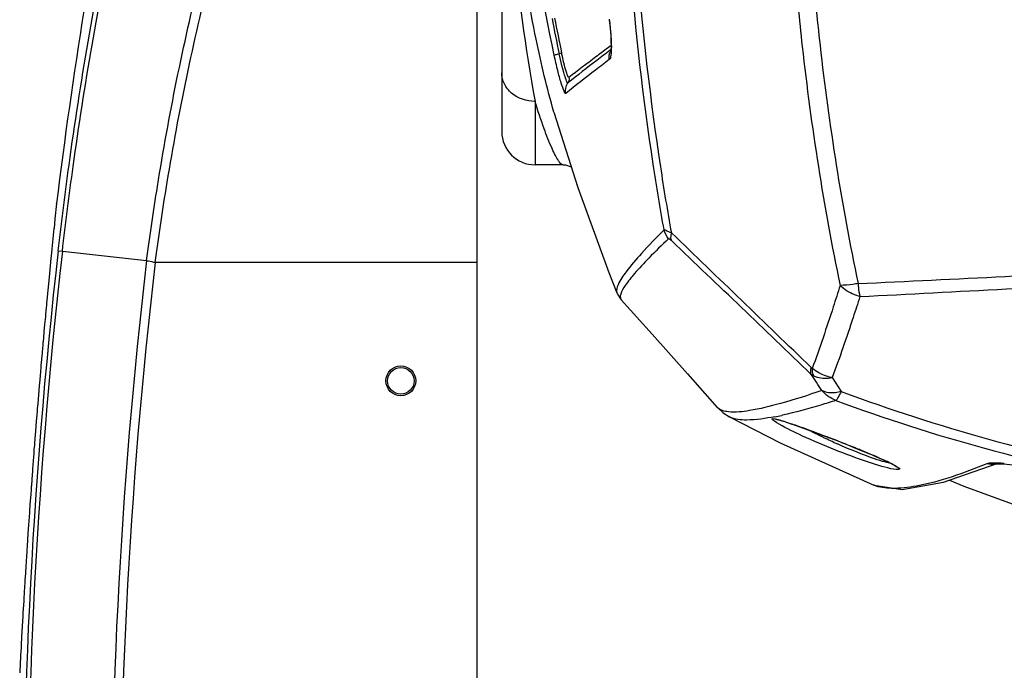
# Model space of a CAD drawing. Units: millimetres. Extents: x 17 to 276, y 38 to 207.
# Drawn here: x 21 to 36, y 72 to 81 of the extents above; entities that cross this region are included whole.
import ezdxf

# ---------------------------------------------------------------- set-up
doc = ezdxf.new("R2010")
doc.units = ezdxf.units.MM
doc.header["$LTSCALE"] = 16.335
doc.layers.get('0').update_dxf_attribs({"linetype": 'CONTINUOUS'})
doc.layers.add('02___PRT_ALL_AXES', color=7, linetype='CONTINUOUS')

msp = doc.modelspace()

# ---------------------------------------------------------------- linework, layer by layer
at = {"color": 7, "linetype": 'Continuous'}
for p, q in [((28.04, 67.476), (28.04, 93.34)), ((28.41, 92.276), (28.41, 79.777)), ((30.023, 81.468), (30.025, 81.454)), ((30.038, 81.059), (30.008, 81.037)), ((30.05, 81.068), (30.038, 81.059)), ((30.049, 81.004), (30.042, 80.999)), ((28.91, 80.23), (28.91, 79.276)), ((29.194, 80.067), (29.194, 80.069)), ((29.328, 79.276), (28.91, 79.276)), ((21.711, 78.695), (21.687, 78.465)), ((21.711, 78.692), (21.711, 78.699)), ((21.711, 78.699), (21.711, 78.695)), ((21.687, 78.465), (21.672, 78.318)), ((21.736, 77.983), (21.798, 77.975)), ((21.798, 77.975), (23.064, 77.837)), ((21.626, 77.87), (21.604, 77.643)), ((21.63, 77.907), (21.626, 77.87)), ((28.04, 77.808), (23.195, 77.808)), ((21.603, 77.631), (21.599, 77.595)), ((21.604, 77.643), (21.603, 77.631)), ((21.598, 77.585), (21.579, 77.391)), ((21.599, 77.595), (21.598, 77.585)), ((21.574, 77.338), (21.564, 77.234)), ((21.579, 77.391), (21.574, 77.338)), ((21.56, 77.189), (21.558, 77.167)), ((21.561, 77.201), (21.56, 77.189)), ((21.564, 77.234), (21.561, 77.201)), ((30.206, 77.247), (30.671, 76.727)), ((21.554, 77.126), (21.545, 77.028)), ((21.558, 77.167), (21.554, 77.126)), ((21.542, 76.992), (21.531, 76.876)), ((21.545, 77.028), (21.542, 76.992)), ((21.521, 76.77), (21.518, 76.732)), ((21.531, 76.876), (21.521, 76.77)), ((21.506, 76.602), (21.504, 76.579)), ((21.507, 76.617), (21.506, 76.602)), ((21.512, 76.672), (21.507, 76.617)), ((21.514, 76.692), (21.512, 76.672)), ((21.516, 76.71), (21.514, 76.692)), ((21.517, 76.72), (21.516, 76.71)), ((21.518, 76.732), (21.517, 76.72)), ((21.493, 76.459), (21.492, 76.444)), ((21.495, 76.479), (21.493, 76.459)), ((21.497, 76.5), (21.495, 76.479)), ((21.499, 76.522), (21.497, 76.5)), ((21.502, 76.553), (21.499, 76.522)), ((21.503, 76.566), (21.502, 76.553)), ((21.504, 76.579), (21.503, 76.566)), ((21.479, 76.301), (21.476, 76.258)), ((21.48, 76.313), (21.479, 76.301)), ((21.482, 76.336), (21.48, 76.313)), ((21.484, 76.358), (21.482, 76.336)), ((21.492, 76.444), (21.484, 76.358)), ((21.468, 76.167), (21.457, 76.043)), ((21.473, 76.228), (21.468, 76.167)), ((21.476, 76.258), (21.473, 76.228)), ((21.457, 76.043), (21.449, 75.953)), ((33.381, 76.074), (33.517, 75.866)), ((21.449, 75.953), (21.438, 75.815)), ((21.438, 75.815), (21.427, 75.681)), ((21.418, 75.581), (21.412, 75.501)), ((21.421, 75.608), (21.418, 75.581)), ((21.427, 75.681), (21.421, 75.608)), ((31.652, 75.627), (31.652, 75.627)), ((21.41, 75.474), (21.4, 75.349)), ((21.412, 75.501), (21.41, 75.474)), ((31.838, 75.483), (31.837, 75.483)), ((31.838, 75.483), (31.838, 75.483)), ((32.633, 75.51), (32.621, 75.507)), ((21.393, 75.266), (21.389, 75.22)), ((21.4, 75.349), (21.393, 75.266)), ((33.045, 75.28), (33.058, 75.275)), ((21.384, 75.152), (21.379, 75.088)), ((21.389, 75.22), (21.384, 75.152)), ((33.424, 75.136), (33.527, 75.096)), ((21.37, 74.973), (21.367, 74.928)), ((21.371, 74.991), (21.37, 74.973)), ((21.377, 75.059), (21.371, 74.991)), ((21.379, 75.088), (21.377, 75.059)), ((33.521, 75.098), (33.549, 75.087)), ((21.363, 74.881), (21.349, 74.7)), ((21.367, 74.928), (21.363, 74.881)), ((21.349, 74.7), (21.346, 74.655)), ((35.055, 74.499), (35.85, 74.778)), ((21.344, 74.624), (21.331, 74.45)), ((21.346, 74.655), (21.344, 74.624)), ((21.326, 74.391), (21.321, 74.319)), ((21.328, 74.418), (21.326, 74.391)), ((21.33, 74.435), (21.328, 74.418)), ((21.331, 74.45), (21.33, 74.435)), ((34.01, 74.455), (34.007, 74.456)), ((21.321, 74.319), (21.31, 74.163)), ((21.305, 74.088), (21.302, 74.041)), ((21.309, 74.147), (21.305, 74.088)), ((21.31, 74.163), (21.309, 74.147)), ((21.302, 74.041), (21.289, 73.861)), ((21.289, 73.861), (21.28, 73.73)), ((21.28, 73.73), (21.268, 73.541)), ((21.268, 73.541), (21.263, 73.477)), ((21.256, 73.362), (21.254, 73.331)), ((21.263, 73.477), (21.256, 73.362)), ((21.249, 73.255), (21.241, 73.128)), ((21.251, 73.284), (21.249, 73.255)), ((21.252, 73.298), (21.251, 73.284)), ((21.254, 73.331), (21.252, 73.298)), ((21.241, 73.128), (21.235, 73.034)), ((21.23, 72.949), (21.223, 72.828)), ((21.231, 72.965), (21.23, 72.949)), ((21.232, 72.976), (21.231, 72.965)), ((21.234, 73.008), (21.232, 72.983)), ((21.232, 72.983), (21.232, 72.976)), ((21.235, 73.034), (21.234, 73.022)), ((21.234, 73.022), (21.234, 73.008)), ((21.218, 72.743), (21.216, 72.724)), ((21.219, 72.767), (21.218, 72.758)), ((21.218, 72.758), (21.218, 72.743)), ((21.223, 72.828), (21.219, 72.767)), ((21.216, 72.71), (21.205, 72.534)), ((21.216, 72.724), (21.216, 72.71)), ((21.202, 72.487), (21.19, 72.261)), ((21.203, 72.5), (21.202, 72.487)), ((21.204, 72.506), (21.203, 72.5)), ((21.205, 72.534), (21.204, 72.521)), ((21.204, 72.521), (21.204, 72.506)), ((21.19, 72.261), (21.179, 72.064))]:
    msp.add_line(p, q, dxfattribs=at)
for points in [[(30.025, 81.454), (30.039, 81.334), (30.048, 81.224)], [(30.048, 81.224), (30.052, 81.13), (30.053, 81.057), (30.05, 81.005), (30.049, 80.993)], [(29.194, 80.069), (29.552, 78.934), (30.02, 77.658), (30.143, 77.35)], [(29.331, 79.276), (29.367, 79.274), (29.454, 79.245)], [(30.142, 77.35), (30.151, 77.331), (30.206, 77.247)], [(30.671, 76.727), (31.204, 76.13), (31.652, 75.627)], [(31.652, 75.628), (31.738, 75.547), (31.838, 75.483)], [(31.837, 75.483), (32.599, 75.094), (34.007, 74.456)], [(32.53, 75.45), (32.529, 75.45), (32.532, 75.449), (32.549, 75.446), (32.575, 75.44), (32.61, 75.43), (32.653, 75.417), (32.703, 75.401), (32.761, 75.381), (32.825, 75.359), (32.896, 75.334), (32.973, 75.306), (33.055, 75.276), (33.141, 75.244), (33.232, 75.209), (33.326, 75.174), (33.424, 75.136)], [(33.527, 75.096), (33.624, 75.057), (33.718, 75.02), (33.808, 74.984), (33.892, 74.949), (33.971, 74.916), (34.043, 74.885), (34.108, 74.857), (34.166, 74.831), (34.217, 74.807), (34.259, 74.786), (34.294, 74.768), (34.322, 74.753), (34.34, 74.741), (34.344, 74.739)], [(35.85, 74.779), (35.851, 74.778), (35.881, 74.779)], [(35.881, 74.779), (35.935, 74.778), (36.009, 74.772), (36.101, 74.762), (36.209, 74.748), (36.334, 74.729), (36.472, 74.706), (36.624, 74.678), (36.788, 74.645), (36.96, 74.609), (37.025, 74.595)], [(35.147, 74.531), (35.364, 74.439), (36.814, 73.91), (38.304, 73.491), (39.815, 73.191), (41.313, 73.017), (42.66, 72.967)], [(34.01, 74.455), (34.436, 74.392), (35.055, 74.499)]]:
    msp.add_lwpolyline(points, dxfattribs=at)
msp.add_circle((26.89, 76.026), 0.2, dxfattribs=at)
for centre, radius, start, end in [((54.938, 86.367), 26.193, 190.7458, 191.9171), ((54.88, 86.366), 26.175, 190.7662, 191.9483), ((28.91, 79.776), 0.5, 180, 270), ((155.167, 64.557), 134.203, 174.11447, 174.29071), ((-547.522, -524.029), 835.097, 45.954391, 46.154257), ((-541.213, -522.392), 829.468, 46.184259, 46.384562), ((102.693, 68.71), 81.487, 173.46592, 188.51394), ((102.69, 68.709), 81.421, 173.46544, 188.51413), ((100.917, 68.707), 78.386, 173.31153, 188.51935), ((100.915, 68.707), 78.251, 173.32113, 188.51952), ((-90.579, -6.441), 148.676, 33.62081, 33.73544), ((31.62, 80.14), 4.74, 280.9166, 282.1938), ((29.436, 65.733), 10.205, 70.5145, 70.6678), ((27.935, 61.509), 14.688, 69.6386, 70.4888), ((23.682, 50.002), 26.956, 68.8136, 69.6457), ((22.968, 48.121), 28.968, 68.6341, 68.8414), ((36.916, 82.819), 8.479, 245.5507, 245.945), ((25.134, 53.627), 23.051, 67.9954, 68.5883), ((27.264, 58.909), 17.356, 67.7087, 67.9819), ((28.934, 62.971), 12.964, 67.057, 67.7275), ((30.499, 66.67), 8.948, 66.4613, 67.0502), ((32.734, 71.68), 3.461, 64.3682, 65.1106), ((33.23, 72.71), 2.318, 63.0177, 64.408), ((35.778, 75.005), 0.238, 283.7075, 292.4972), ((155.334, 64.743), 134.355, 176.87667, 177.06159)]:
    msp.add_arc(centre, radius, start, end, dxfattribs=at)
for points, start_tangent, end_tangent in [([(28.445, 86.026), (28.586, 82.679), (28.91, 80.23)], (0.000027, -1), (0.185557, -0.982634)), ([(29.194, 80.069), (28.926, 81.166), (28.689, 82.586), (28.466, 86.026)], (-0.278887, 0.960324), (-0.000006, 1)), ([(29.198, 80.926), (28.643, 86.026)], (-0.20809, 0.97811), (-0.00301, 0.999995)), ([(21.736, 77.983), (21.898, 79.273), (22.545, 82.966)], (0.113792, 0.993505), (0.212208, 0.977224)), ([(21.798, 77.975), (21.96, 79.249), (22.602, 82.895)], (0.114515, 0.993422), (0.213657, 0.976909)), ([(30.852, 78.297), (30.688, 79.284), (30.343, 82.287)], (-0.176745, 0.984257), (-0.079515, 0.996834)), ([(30.966, 78.249), (30.801, 79.246), (30.452, 82.275)], (-0.176925, 0.984224), (-0.079357, 0.996846)), ([(32.812, 82.272), (32.93, 81.058), (33.499, 77.462)], (0.082464, -0.996594), (0.203497, -0.979076)), ([(33.079, 82.283), (33.198, 81.073), (33.77, 77.49)], (0.083328, -0.996522), (0.205095, -0.978742)), ([(23.064, 77.837), (23.228, 78.949), (23.877, 82.123)], (0.132427, 0.991193), (0.246548, 0.969131)), ([(23.194, 77.808), (23.359, 78.914), (24.01, 82.068)], (0.13364, 0.99103), (0.248901, 0.968529)), ([(30.026, 81.467), (30.039, 81.353), (30.058, 81.051)], (0.130558, -0.991441), (0.000503, -1)), ([(30.058, 81.051), (30.05, 80.921), (30.027, 80.861)], (0.000503, -1), (-0.797999, -0.602659)), ([(29.198, 80.926), (29.22, 80.934), (29.273, 80.948)], (0.779692, 0.626163), (0.972004, 0.234964)), ([(29.373, 80.348), (29.363, 80.353), (29.347, 80.382), (29.305, 80.504), (29.252, 80.695), (29.198, 80.926)], (-0.767649, -0.64087), (-0.208131, 0.978101)), ([(29.31, 80.958), (29.306, 80.956), (29.273, 80.948)], (-0.79825, -0.602326), (-0.972667, -0.232206)), ([(29.404, 80.508), (29.397, 80.512), (29.385, 80.534), (29.353, 80.627), (29.313, 80.772), (29.273, 80.948)], (-0.77333, -0.634003), (-0.207193, 0.9783)), ([(29.42, 80.588), (29.404, 80.61), (29.377, 80.687), (29.344, 80.81), (29.31, 80.958)], (-0.774662, -0.632376), (-0.206463, 0.978454)), ([(30.042, 80.999), (29.841, 80.848), (29.404, 80.508)], (-0.801131, -0.598488), (-0.775466, -0.63139)), ([(30.008, 81.037), (29.825, 80.9), (29.42, 80.588)], (-0.80241, -0.596773), (-0.779384, -0.626546)), ([(30.027, 80.861), (30.05, 80.992)], (-0.1688, 0.98565), (0.49331, 0.869853)), ([(30.027, 80.861), (29.82, 80.702), (29.373, 80.348)], (-0.796966, -0.604024), (-0.766995, -0.641653)), ([(28.91, 80.23), (28.556, 80.355), (28.448, 80.495), (28.41, 80.659)], (-1, -0.000001), (0, 1)), ([(29.373, 80.348), (29.404, 80.508)], (-0.226326, 0.974052), (0.579266, 0.815139)), ([(29.42, 80.588), (29.404, 80.508)], (0.218041, -0.97594), (-0.57933, -0.815093)), ([(29.328, 79.276), (29.3, 79.292), (29.263, 79.338), (29.218, 79.414), (29.167, 79.52), (29.046, 79.82), (28.91, 80.23)], (-0.999999, 0.001207), (-0.291535, 0.95656)), ([(30.852, 78.297), (30.51, 77.942), (30.281, 77.668), (30.159, 77.472), (30.142, 77.35)], (-0.709868, -0.704335), (0.371972, -0.928244)), ([(30.918, 78.165), (30.852, 78.297)], (-0.650441, 0.759556), (-0.215075, 0.976597)), ([(30.966, 78.249), (30.925, 78.267), (30.852, 78.297)], (-0.91137, 0.411587), (-0.963927, 0.266168)), ([(30.966, 78.132), (30.958, 78.156), (30.966, 78.249)], (-0.428507, 0.903539), (0.290585, 0.956849)), ([(30.918, 78.165), (30.623, 77.874), (30.407, 77.639), (30.266, 77.459), (30.199, 77.33)], (-0.723452, -0.690374), (-0.288876, -0.957367)), ([(30.966, 78.132), (30.935, 78.159), (30.918, 78.165)], (-0.723608, 0.690211), (-0.72347, -0.690356)), ([(23.064, 77.837), (23.093, 77.831), (23.194, 77.808)], (0.969761, -0.244057), (0.977884, -0.209148)), ([(33.77, 77.49), (38.195, 77.702), (42.68, 77.808)], (0.999014, 0.044402), (1, -0.000237)), ([(33.797, 77.294), (38.207, 77.522), (42.68, 77.635)], (0.998795, 0.049087), (1, -0.000251)), ([(33.77, 77.49), (33.693, 77.478), (33.499, 77.462)], (-0.985748, -0.168228), (-0.99993, -0.01186)), ([(33.77, 77.49), (33.775, 77.438), (33.797, 77.294)], (0.087561, -0.996159), (0.202254, -0.979333)), ([(33.499, 77.462), (33.397, 77.14), (33.081, 76.214)], (-0.294265, -0.955724), (-0.3437, -0.939079)), ([(33.797, 77.294), (33.712, 77.324), (33.499, 77.462)], (-0.957286, 0.289144), (-0.708212, 0.706)), ([(30.199, 77.33), (30.193, 77.304), (30.206, 77.247)], (-0.288876, -0.957367), (0.665342, -0.746539)), ([(33.797, 77.294), (33.696, 76.979), (33.381, 76.074)], (-0.300315, -0.95384), (-0.348943, -0.937144)), ([(33.064, 76.228), (33.057, 76.199), (33.062, 76.128)], (-0.280605, -0.959823), (0.377909, -0.925843)), ([(33.063, 76.228), (33.081, 76.214)], (0.718691, -0.69533), (0.841674, -0.539987)), ([(33.081, 76.214), (33.08, 76.183), (33.098, 76.105)], (-0.075195, -0.997169), (0.429265, -0.903179)), ([(33.381, 76.074), (33.296, 76.096), (33.081, 76.214)], (-0.982048, 0.188632), (-0.749888, 0.661565)), ([(33.062, 76.128), (33.098, 76.105)], (0.776207, -0.630478), (0.890104, -0.455758)), ([(33.098, 76.105), (33.156, 76.082), (33.381, 76.074)], (0.889683, -0.456579), (0.988945, 0.148281)), ([(33.227, 75.881), (32.601, 75.684), (32.135, 75.578), (31.822, 75.56), (31.652, 75.627)], (-0.945124, -0.326712), (-0.668285, 0.743905)), ([(33.517, 75.866), (33.43, 75.848), (33.227, 75.881)], (-0.955205, -0.295946), (-0.83479, 0.550568)), ([(33.435, 75.731), (33.227, 75.881)], (-0.935617, 0.353016), (-0.636605, 0.77119)), ([(33.517, 75.866), (33.468, 75.773), (33.435, 75.731)], (-0.42899, -0.903309), (-0.851609, -0.524177)), ([(33.517, 75.866), (38.008, 74.625), (42.66, 74.196)], (0.937484, -0.348029), (1, -0.000005)), ([(33.435, 75.731), (33.209, 75.661), (32.633, 75.51)], (-0.952738, -0.303792), (-0.977061, -0.212958)), ([(33.435, 75.731), (37.968, 74.487), (42.66, 74.057)], (0.93826, -0.345932), (1, -0.000003)), ([(32.518, 75.486), (32.095, 75.436), (31.838, 75.483)], (-0.981976, -0.189006), (-0.884245, 0.467024)), ([(32.583, 75.374), (32.476, 75.454), (32.602, 75.433)], (-0.867892, 0.496752), (0.958802, -0.284074)), ([(32.602, 75.433), (32.647, 75.419), (32.815, 75.363)], (0.958802, -0.284074), (0.943624, -0.331019)), ([(33.423, 74.987), (32.936, 75.196), (32.583, 75.374)], (-0.928528, 0.371262), (-0.867892, 0.496752)), ([(33.407, 75.1), (33.304, 75.148), (33.015, 75.29)], (-0.910333, 0.413876), (-0.886735, 0.462278)), ([(34.265, 74.704), (33.899, 74.811), (33.423, 74.987)], (-0.976106, 0.217296), (-0.928528, 0.371263)), ([(34.265, 74.783), (33.934, 74.883), (33.46, 75.076)], (-0.98474, 0.17403), (-0.913159, 0.407604)), ([(34.072, 74.873), (34.104, 74.859), (34.191, 74.82)], (0.916678, -0.399626), (0.906985, -0.421164)), ([(35.709, 74.777), (34.647, 74.443), (34.275, 74.408), (34.01, 74.455)], (-0.926793, -0.375574), (-0.925099, 0.379725)), ([(34.282, 74.776), (34.397, 74.696), (34.265, 74.704)], (0.890683, -0.454626), (-0.976106, 0.217296)), ([(35.807, 74.789), (35.776, 74.788), (35.709, 74.777)], (-0.99992, -0.012617), (-0.926417, -0.376498)), ([(35.835, 74.774), (35.709, 74.777)], (-0.9716, -0.236628), (-0.960297, 0.278981)), ([(35.971, 74.781), (35.924, 74.785), (35.807, 74.789)], (-0.995695, 0.09269), (-0.99992, -0.012617))]:
    msp.add_spline(points, degree=3, dxfattribs=dict(at, start_tangent=start_tangent, end_tangent=end_tangent))
at = {"layer": '02___PRT_ALL_AXES', "color": 7, "linetype": 'Continuous'}
msp.add_circle((26.89, 76.026), 0.225, dxfattribs=at)
msp.add_arc((102.744, 68.721), 81.645, 170.92807, 172.97997, dxfattribs=at)

doc.saveas('drawing.dxf')
